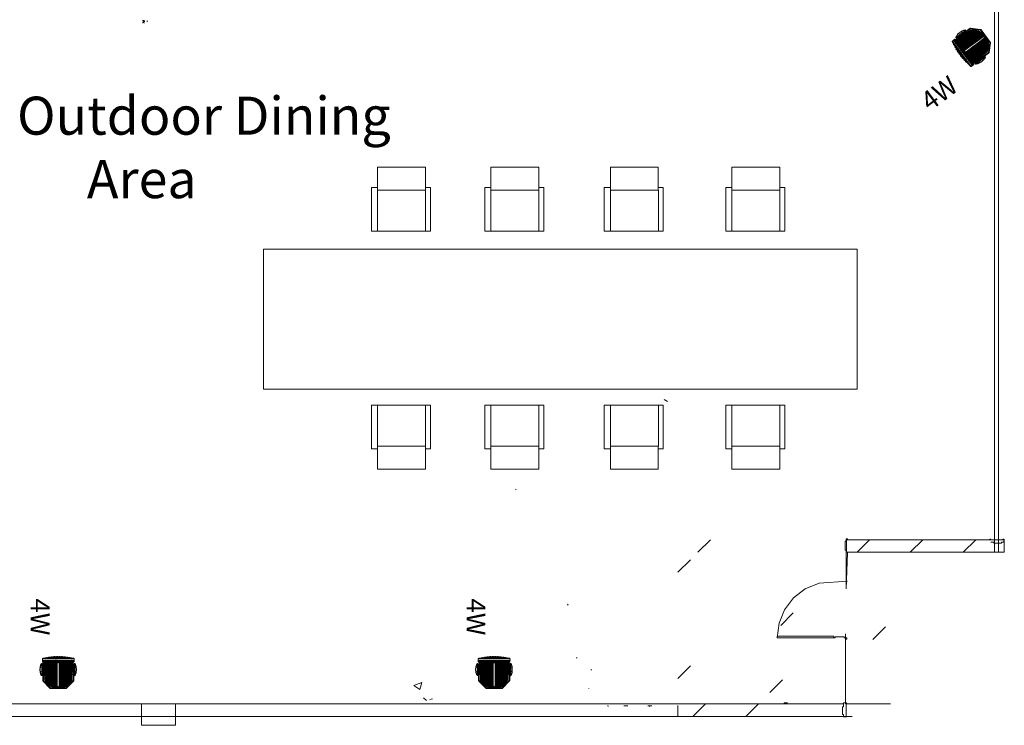
# Model space of a CAD drawing. Units: inches. Extents: x -29817 to -20880, y 1296 to 4371.
# Drawn here: x -27004 to -26353, y 2162 to 2629 of the extents above; entities that cross this region are included whole.
import ezdxf
from ezdxf.enums import TextEntityAlignment as Align

# ---------------------------------------------------------------- set-up
doc = ezdxf.new("R2010")
doc.units = ezdxf.units.IN
doc.header["$MEASUREMENT"] = 0
for name, color, linetype in [('A2T', 1, 'Continuous'), ('BASE', 252, 'Continuous'), ('KEY-TXT', 7, 'Continuous')]:
    doc.layers.add(name, color=color, linetype=linetype)
doc.styles.add('ARIAL', font='arial.ttf', dxfattribs={"height": 12})
doc.styles.add('PDF Arial', font='arial.ttf')

# ---------------------------------------------------------------- blocks, each defined once
blk = doc.blocks.new('BOGEN A2T PROFILE')
at = {"layer": 'A2T'}
h = blk.add_hatch(dxfattribs=at)
h.set_pattern_fill('ANSI31', color=256, scale=2.621688)
h.set_pattern_definition([(45, (-8.08594, -0.16307), (-0.2317267, 0.2317267), [])])
edge = h.paths.add_edge_path()
edge.add_arc((2.89, 12.11), 10.19, 118.91322, 163.28148)
edge.add_arc((-6.58, 14.95), 0.311, 163.08101, 179.99236)
edge.add_line((-6.89, 14.95), (-6.89, 12.72))
edge.add_line((-6.89, 12.72), (9.23, 12.72))
edge.add_arc((9.23, 12.11), 0.608, -90.00535, 89.9974, ccw=False)
edge.add_line((9.23, 11.5), (-6.89, 11.5))
edge.add_line((-6.89, 11.5), (-6.89, 9.26))
edge.add_arc((-6.57, 9.26), 0.313, 180.03455, 196.85566)
edge.add_arc((2.89, 12.11), 10.19, 196.71985, 241.08545)
edge.add_arc((-1.89, 3.46), 0.314, 241.09006, 268.06048)
edge.add_line((-1.9, 3.14), (7.86, 2.81))
edge.add_arc((7.86, 0.02), 2.79, 38.78244, 90.00401, ccw=False)
edge.add_arc((10.28, 1.97), 0.316, 218.83883, 267.99246)
edge.add_line((10.27, 1.65), (11.28, 1.62))
edge.add_line((11.28, 1.62), (11.28, 22.59))
edge.add_line((11.28, 22.59), (10.27, 22.56))
edge.add_arc((10.28, 22.24), 0.315, 91.92223, 141.09197)
edge.add_arc((7.85, 24.19), 2.79, 270.00755, 321.22736, ccw=False)
edge.add_line((7.86, 21.4), (-1.9, 21.07))
edge.add_arc((-1.89, 20.75), 0.314, 92.01903, 118.97952)
edge.add_arc((-1.89, 20.75), 0.315, 91.99839, 118.95888, ccw=False)
at = {"layer": 'A2T', "lineweight": 18}
blk.add_line((1.88, 22.58), (6.07, 22.58), dxfattribs=at)
for points in [[(8.72, 22.38), (-2.17, 22.38, 0.198795), (-2.76, 22.14), (-7.25, 17.65, 0.199097), (-7.49, 17.06), (-7.49, 7.15, 0.199065), (-7.25, 6.56), (-2.76, 2.08, 0.199009), (-2.17, 1.83), (8.72, 1.83)], [(4.99, 2.25), (-2.17, 2.25, -0.199331), (-2.47, 2.37), (-6.95, 6.86, -0.198977), (-7.07, 7.15), (-7.07, 17.06, -0.19904), (-6.95, 17.36), (-2.47, 21.84, -0.199331), (-2.17, 21.96), (4.99, 21.96)], [(-2.04, 21.03, 0.196048), (-6.87, 15.04, 0.073924), (-6.89, 14.95), (-6.89, 12.72), (9.23, 12.72, -1.000024), (9.23, 11.5), (-6.89, 11.5), (-6.89, 9.26, 0.073528), (-6.87, 9.17, 0.196036), (-2.04, 3.18, 0.118227), (-1.9, 3.14), (7.86, 2.81, -0.227293), (10.03, 1.77, 0.217823), (10.27, 1.65), (11.28, 1.62), (11.28, 22.59)], [(11.28, 22.59), (10.27, 22.56, 0.217897), (10.03, 22.44, -0.227285), (7.86, 21.4), (-1.9, 21.07, 0.118183), (-2.04, 21.03, -0.118183), (-1.9, 21.07)], [(1.88, 22.58), (1.7, 22.58), (1.71, 23.03), (1.05, 23.03, -0.009698), (1.05, 23.06), (1.05, 23.06, -0.025868), (1.06, 23.08, -0.002195), (1.06, 23.09)], [(1.71, 23.03), (1.71, 23.05, -0.008746), (1.71, 23.06)], [(1.75, 23.17, 0.018384), (1.75, 23.16, 0.026781), (1.73, 23.14, 0.01312), (1.73, 23.12, 0.012726), (1.72, 23.11)], [(1.78, 23.2, 0.025322), (1.77, 23.19, 0.024977), (1.76, 23.18)], [(1.87, 23.26, 0.025748), (1.86, 23.26, 0.028472), (1.85, 23.25, 0.004781), (1.84, 23.25)], [(1.91, 23.12, 0.015253), (1.9, 23.11, 0.014148), (1.9, 23.07, 0.007046), (1.9, 23.03)], [(3.62, 23.03), (3.62, 23.05, -0.009311), (3.62, 23.06)], [(3.71, 23.23, 0.013627), (3.7, 23.23, 0.017862), (3.69, 23.22)], [(3.82, 23.26, 0.012708), (3.8, 23.26, 0.011707), (3.79, 23.26, 0.011237), (3.78, 23.26, 0.011383), (3.77, 23.26, 0.011029), (3.75, 23.25, 0.02326), (3.74, 23.25)], [(3.91, 23.18, 0.028341), (3.91, 23.19, 0.017375), (3.91, 23.2, 0.036954), (3.9, 23.21, 0.026943), (3.9, 23.22, 0.033001), (3.89, 23.23)], [(3.92, 23.14, 0.010431), (3.92, 23.15, 0.020793), (3.92, 23.17)], [(3.92, 23.03, 0.003393), (3.92, 23.07, 0.007812), (3.92, 23.09, 0.011361), (3.92, 23.1, 0.007972), (3.92, 23.12)], [(6.34, 23.11, -0.017976), (6.35, 23.1, -0.031033), (6.35, 23.07, -0.015403), (6.35, 23.03), (6.35, 22.58), (6.07, 22.58), (6.05, 23.03), (6.05, 23.05, -0.007726), (6.05, 23.07)], [(6.21, 23.25, 0.011095), (6.2, 23.26, 0.012982), (6.19, 23.26)], [(6.32, 23.18, 0.006177), (6.31, 23.19, 0.009457), (6.3, 23.2, 0.007877), (6.3, 23.21, -0.008521), (6.29, 23.22, 0.001848), (6.28, 23.22)], [(8.05, 23.25, 0.117868), (8.05, 23.23, 0.01812), (8.05, 23.21, 0.002283), (8.05, 23.2)], [(8.26, 23.03), (8.27, 22.58), (8.1, 22.58), (8.08, 23.03), (8.08, 23.05, 0.007839), (8.07, 23.07, -0.000982), (8.07, 23.08, -0.001289), (8.07, 23.1, 0.01626), (8.07, 23.12, 0.007715), (8.06, 23.13, -0.010037), (8.06, 23.15, 0.002387), (8.06, 23.16, 0.01411), (8.06, 23.17), (8.05, 23.18, 0.002336), (8.05, 23.19)], [(8.11, 23.25, 0.014557), (8.1, 23.26, 0.015826), (8.09, 23.26)], [(8.22, 23.17, 0.012091), (8.22, 23.18, 0.0153), (8.21, 23.19, -0.008431), (8.2, 23.2)], [(8.92, 23.06, -0.011073), (8.92, 23.04), (8.92, 23.03), (8.26, 23.03, 0.015461), (8.26, 23.07, 0.04166), (8.25, 23.1, 0.018041), (8.25, 23.11)], [(8.9, 23.14, -0.004847), (8.9, 23.13), (8.9, 23.12)], [(8.91, 23.09, 0.015053), (8.91, 23.1, 0.015688), (8.91, 23.12)], [(8.92, 23.07, -0.011366), (8.92, 23.05), (8.92, 23.05)], [(12.2, 1.65), (11.28, 1.62), (11.28, 22.59), (12.2, 22.56), (12.2, 1.65, 0.334962), (12.4, 1.81), (12.4, 22.4), (12.39, 22.42, 0.042725), (12.38, 22.44)], [(12.37, 22.46, 0.017914), (12.36, 22.48, 0.039812), (12.34, 22.5, 0.036775), (12.32, 22.52, 0.019932), (12.31, 22.53, 0.02568), (12.29, 22.54, 0.05991), (12.25, 22.55, 0.027883), (12.2, 22.56)], [(12.4, 1.81, 0.001426), (12.47, 2.13), (12.47, 22.08)], [(12.47, 2.32, 0.185176), (12.56, 2.44), (12.56, 21.77, -0.012342), (12.98, 19.75), (12.77, 19.75)], [(12.77, 19.38, -0.088177), (12.92, 19.56), (12.76, 19.56)], [(12.92, 19.56), (12.93, 19.57, 0.023714), (12.94, 19.58, 0.02802), (12.95, 19.6)], [(12.96, 19.61, 0.020988), (12.97, 19.63, 0.023017), (12.98, 19.65)], [(12.98, 19.66, 0.016781), (12.99, 19.68, 0.030192), (12.99, 19.7, 0.013142), (12.99, 19.72, 0.023386), (12.98, 19.75)], [(13.45, 16.57, -0.001129), (13.48, 16.3), (12.87, 16.3)], [(12.96, 16.62, 0.016182), (12.96, 16.61, 0.022476), (12.97, 16.6)], [(13, 16.58, 0.0533), (13.01, 16.57), (13.45, 16.57), (13.45, 16.59, 0.010198), (13.44, 16.61)], [(13.26, 17.92, 0.011758), (13.26, 17.94, 0.017198), (13.27, 17.96, 0.039669), (13.27, 17.99, 0.007647), (13.27, 18.01, 0.01434), (13.27, 18.03)], [(13.39, 16.7, 0.048387), (13.36, 16.72, 0.023441), (13.33, 16.74)], [(13.44, 16.16, 0.035224), (13.45, 16.18, 0.02608), (13.46, 16.19, 0.011891), (13.47, 16.21, 0.015883), (13.47, 16.23, 0.048116), (13.48, 16.26, 0.020017), (13.48, 16.3)], [(13.57, 14.92, 0.011218), (13.56, 14.94, -0.004874), (13.56, 14.95, 0.025853), (13.54, 14.97, 0.048367), (13.52, 14.99, 0.025676), (13.49, 15.01)], [(13.6, 14.84, -0.001646), (13.62, 14.57), (13.61, 14.57, -0.026118), (13.61, 14.53, -0.043863), (13.61, 14.5, -0.031961), (13.6, 14.48, -0.02027), (13.59, 14.46, -0.018528), (13.59, 14.45)], [(12.82, 8.8, 0.00032), (12.81, 8.75, 0.005674), (12.81, 8.7, 0.005914), (12.8, 8.65, 0.005879), (12.8, 8.59, 0.005886), (12.8, 8.54, 0.002731), (12.79, 8.49, 0.005875), (12.79, 8.44, 0.002998), (12.79, 8.39, 0.006147), (12.79, 8.34)], [(12.8, 10.07, -0.010119), (12.8, 10.1, -0.00015), (12.8, 10.13, 0.000073), (12.8, 10.17, 0.000069), (12.8, 10.2)], [(1.71, 1.19), (1.71, 1.17, 0.008746), (1.71, 1.15)], [(1.72, 1.13, 0.018259), (1.72, 1.12, 0.002662), (1.72, 1.1, 0.015874), (1.73, 1.09, 0.009333), (1.73, 1.08)], [(1.74, 1.06, 0.00925), (1.75, 1.05, 0.024524), (1.75, 1.04)], [(1.76, 1.03, 0.031959), (1.77, 1.02, 0.025322), (1.78, 1.01)], [(1.9, 1.19, 0.007046), (1.9, 1.14, 0.014148), (1.9, 1.11, 0.015253), (1.91, 1.09)], [(3.62, 1.19), (3.62, 1.17, 0.008793), (3.62, 1.15)], [(3.63, 1.09, -0.007167), (3.64, 1.08, 0.013918), (3.64, 1.06, 0.020577), (3.65, 1.05)], [(3.67, 1.01, 0.008712), (3.68, 1, 0.009333), (3.69, 0.99)], [(3.77, 0.96, 0.011383), (3.78, 0.96, 0.011237), (3.79, 0.96, 0.011707), (3.8, 0.95)], [(3.89, 0.99, 0.033001), (3.9, 1, 0.026943), (3.9, 1.01)], [(3.92, 1.09, 0.007726), (3.92, 1.11, 0.011361), (3.92, 1.12, 0.007811), (3.92, 1.14, 0.003331), (3.92, 1.19)], [(3.92, 1.05, 0.020513), (3.92, 1.06, 0.01197), (3.92, 1.08)], [(6.07, 1.63), (6.05, 1.19), (6.05, 1.17, 0.007891), (6.05, 1.15)], [(6.08, 0.99, 0.009918), (6.08, 0.99, 0.043396), (6.09, 0.98, 0.04106), (6.1, 0.97)], [(6.11, 0.97, 0.032547), (6.12, 0.96, 0.026156), (6.13, 0.96)], [(6.17, 0.95, 0.011673), (6.19, 0.96, 0.012982), (6.2, 0.96)], [(6.3, 1.01, 0.007877), (6.3, 1.02, 0.016502), (6.31, 1.03)], [(6.34, 1.1, 0.019391), (6.35, 1.12, 0.031033), (6.35, 1.15, 0.015403), (6.35, 1.19)], [(8.06, 1.05, -0.01411), (8.06, 1.04), (8.05, 1.03)], [(8.07, 1.1, -0.011144), (8.06, 1.08, 0.010037), (8.06, 1.07)], [(8.1, 1.63), (8.08, 1.19), (8.08, 1.17, -0.007839), (8.07, 1.15)], [(8.09, 0.96, 0.015826), (8.1, 0.96, 0.014557), (8.11, 0.96)], [(8.2, 1.02, -0.001157), (8.21, 1.03, 0.0153), (8.22, 1.04, 0.006187), (8.22, 1.05)], [(8.25, 1.12, 0.04166), (8.26, 1.15, 0.015461), (8.26, 1.19)], [(12.56, 2.44, 0.012327), (12.98, 4.46), (12.99, 4.48)], [(12.76, 4.66), (12.92, 4.66, -0.025966), (12.94, 4.63, -0.050837), (12.96, 4.6, -0.016356), (12.97, 4.58, -0.008479), (12.98, 4.57, -0.026462), (12.98, 4.55, -0.024524), (12.99, 4.53, -0.017078), (12.99, 4.51, -0.010409), (12.99, 4.5)]]:
    blk.add_lwpolyline(points, format="xyb", dxfattribs=at)
for points in [[(1.7, 22.58), (1.04, 22.58), (1.05, 23.03), (1.05, 23.03)], [(1.24, 22.58), (1.25, 22.38)], [(1.84, 21.19), (1.84, 21.87), (8.13, 21.87)], [(3.63, 22.58), (3.62, 23.03), (1.9, 23.03), (1.88, 22.58)], [(1.92, 23.17), (1.91, 23.15), (1.91, 23.14)], [(6.05, 23.03), (3.92, 23.03), (3.91, 22.58)], [(8.08, 23.03), (6.35, 23.03)], [(8.1, 22.58), (6.35, 22.58)], [(8.13, 21.41), (8.13, 21.87)], [(8.94, 22.58), (8.27, 22.58)], [(8.72, 22.38), (8.73, 22.58)], [(8.91, 23.08), (8.92, 23.08)], [(8.94, 22.58), (8.92, 23.03)], [(13.27, 18.03), (12.82, 18.03)], [(13.6, 14.57), (12.9, 14.57)], [(12.94, 18.47), (13.1, 18.47)], [(12.99, 14.84), (13.6, 14.84), (13.6, 14.86)], [(13.02, 18.31), (13.23, 18.31)], [(13.39, 16.11), (13.41, 16.12)], [(12.81, 8.11), (13.39, 8.11)], [(12.87, 7.92), (13.48, 7.92)], [(13.49, 9.2), (12.9, 9.2)], [(12.92, 7.47), (13.33, 7.47)], [(13.67, 11.11), (13.43, 11.11), (13.4, 11.11), (13.09, 11.11), (12.96, 11.11)], [(12.99, 9.38), (13.6, 9.38)], [(13.45, 7.64), (13.01, 7.64)], [(1.7, 1.63), (1.71, 1.19), (1.05, 1.19), (1.04, 1.63), (8.94, 1.63)], [(1.24, 1.63), (1.25, 1.83)], [(8.13, 2.8), (8.13, 2.34), (1.84, 2.34), (1.84, 3.02)], [(3.63, 1.63), (3.62, 1.19), (1.9, 1.19), (1.88, 1.63)], [(1.92, 1.05), (1.91, 1.06), (1.91, 1.08)], [(6.05, 1.19), (3.92, 1.19), (3.91, 1.63)], [(8.08, 1.19), (6.35, 1.19), (6.35, 1.63)], [(8.27, 1.63), (8.26, 1.19), (8.92, 1.19), (8.94, 1.63)], [(8.72, 1.83), (8.73, 1.63)], [(12.77, 4.46), (12.98, 4.46)], [(12.78, 6.38), (13.19, 6.38)], [(12.83, 6.19), (13.27, 6.19)], [(12.94, 5.75), (13.1, 5.75)], [(13.23, 5.91), (13.02, 5.91)]]:
    blk.add_lwpolyline(points, dxfattribs=at)
at = {"layer": 'A2T'}
for points in [[(1.05, 23.03, -0.283849), (1.23, 23.3, -0.215675), (8.74, 23.3, -0.283034), (8.92, 23.03, -1.030855)], [(12.76, 19.74, 0.079043), (12.98, 18.35, 0.646427)], [(12.78, 17.94, -0.206182), (12.82, 18.03, -49.351976)], [(12.78, 17.94, 0.087583), (12.93, 16.68, -0.084636)], [(12.81, 16.2, 0.094487), (12.91, 14.96, -26.62705)], [(12.83, 14.45, 0.083124), (12.85, 13.37, 0.095384), (12.93, 13.12, 0.144007)], [(12.81, 16.2, -0.073668), (12.84, 16.27, -0.202072), (12.87, 16.3, -0.155902)], [(12.83, 14.45, -0.10346), (12.87, 14.55, -0.197057), (12.9, 14.57, -0.474722)], [(12.91, 18.59, 0.08917), (13.1, 18.47, -0.261648), (13.23, 18.31), (13.27, 18.03, -0.261088), (13.19, 17.83, 0.554604), (13.33, 16.74, -0.262126), (13.45, 16.57), (13.48, 16.3, -0.258488), (13.39, 16.11, 0.553267), (13.49, 15.01, -0.260861), (13.6, 14.84), (13.62, 14.57, -0.259942), (13.52, 14.38, 0.518192), (13.51, 13.32, -0.079908), (13.64, 13.22, -0.120721), (13.67, 13.12), (13.68, 12.84, -0.215403), (13.61, 12.68, 0.133878)], [(12.91, 14.96, 0.171529), (12.99, 14.84, -2.931824)], [(12.98, 18.35, 0.227409), (13.02, 18.31, -0.622631)], [(12.78, 6.28, -0.087583), (12.93, 7.54, 0.084636)], [(12.84, 12.65, 0.078063), (12.83, 11.62, 0.077426), (12.88, 11.42, 0.247593), (12.93, 11.37, 0.137038)], [(12.81, 8.01, -0.094487), (12.91, 9.25, 26.62705)], [(12.83, 9.76, -0.083124), (12.85, 10.84, -0.095384), (12.93, 11.09, -0.144007)], [(12.81, 8.01, 0.073668), (12.84, 7.94, 0.211019), (12.87, 7.92, 0.155902)], [(12.84, 12.65, -0.08353), (12.89, 12.81, -0.224936), (12.93, 12.84, -0.094833)], [(13.61, 12.67, 0.568238), (13.58, 11.55, -0.233464), (13.67, 11.39), (13.67, 11.1, -0.22802), (13.58, 10.94, 0.520104), (13.45, 9.88, -0.073621), (13.58, 9.76, -0.122687), (13.61, 9.66), (13.59, 9.37, -0.262756), (13.48, 9.2, 0.553406), (13.39, 8.1, -0.265638), (13.47, 7.91), (13.44, 7.64, -0.262143), (13.32, 7.47, 0.554395), (13.18, 6.37, -0.270878), (13.26, 6.18), (13.22, 5.9, -0.264816), (13.09, 5.74, 0.08555), (12.91, 5.63, 2.699548)], [(12.91, 9.25, -0.171529), (12.99, 9.38, 2.931824)], [(12.93, 11.09, -0.199922), (12.96, 11.11, -0.067221)], [(12.93, 7.54, -0.16879), (13.01, 7.64, 5.054052)], [(1.05, 1.19, 0.283849), (1.23, 0.91, 0.215675), (8.74, 0.91, 0.283034), (8.92, 1.19, 1.030855)], [(12.75, 4.55, -0.069181), (12.98, 5.86, -0.646427)], [(12.75, 4.55, 0.037656), (12.76, 4.49, 0.111159), (12.77, 4.46, 0.007613)], [(12.78, 6.28, 0.239313), (12.83, 6.19, 49.351976)], [(12.98, 5.86, -0.195343), (13.02, 5.91, -0.266304)]]:
    blk.add_lwpolyline(points, format="xyb", dxfattribs=at)
at = {"layer": 'A2T', "lineweight": 18}
for points in [[(8.66, 22.38), (4.99, 22.38), (4.99, 21.96), (8.66, 21.96)], [(4.99, 1.83), (8.66, 1.83), (8.66, 2.25), (4.99, 2.25)]]:
    blk.add_lwpolyline(points, close=True, dxfattribs=at)
blk.add_lwpolyline([(8.89, 23.15), (8.89, 23.15, -0.006047)], format="xyb", close=True, dxfattribs=at)
for centre, radius, start, end in [((1.93, 23.04), 0.217, 164.91332, 169.09745), ((1.96, 23.01), 0.264, 122.45048, 124.92966), ((1.89, 23.23), 0.0356, 5.43377, 15.80554), ((1.9, 23.23), 0.0259, 11.36704, 24.27074), ((1.76, 23.23), 0.165, 349.0191, 352.4357), ((4.01, 23.04), 0.388, 169.05398, 171.2789), ((3.96, 23.02), 0.343, 157.81069, 160.11429), ((4.19, 22.89), 0.612, 152.0454, 153.25485), ((3.92, 22.98), 0.337, 135.36566, 137.3622), ((3.79, 22.98), 0.28, 79.02647, 81.40871), ((3.82, 23.15), 0.103, 60.04875, 65.85006), ((8.3, 22.85), 2.26, 172.18007, 172.51862), ((6.24, 23.12), 0.189, 151.41366, 154.44218), ((6.26, 23.07), 0.238, 139.82803, 142.10094), ((6.12, 23.21), 0.036, 119.79967, 134.89903), ((6.18, 23.06), 0.201, 106.91835, 109.95154), ((6.18, 23), 0.262, 93.45949, 96.06779), ((8.08, 23.23), 0.0323, 125.75172, 134.97735), ((8.07, 23.24), 0.0233, 100.70785, 126.97947), ((8.02, 23.01), 0.261, 59.10283, 61.64967), ((7.98, 22.97), 0.315, 50.53182, 52.73321), ((8.12, 23.08), 0.128, 20.16404, 26.64534), ((8.82, 23.05), 0.0946, 9.64473, 11.59458), ((8.82, 23.05), 0.0946, 9.64473, 11.59458), ((12.27, 22.04), 0.21, 13.35585, 52.78714), ((12.35, 21.73), 0.21, 13.35585, 55.31975), ((12.79, 19.73), 0.0292, 151.41858, 163.62255), ((12.59, 16.53), 0.375, 19.88539, 22.47731), ((13.02, 16.62), 0.0545, 221.62825, 230.31379), ((13.11, 17.96), 0.147, 322.38469, 329.55106), ((13.3, 16.59), 0.136, 28.53246, 36.01883), ((13.28, 16.27), 0.192, 315.90153, 321.25114), ((13.24, 16.55), 0.214, 20.51344, 25.39474), ((13.35, 14.81), 0.251, 18.91665, 23.06906), ((-6.89, 12.11), 0.608, 269.99465, 89.9974), ((1.96, 1.2), 0.264, 235.07034, 237.54952), ((1.88, 1.02), 0.0593, 252.37869, 261.8065), ((1.76, 0.98), 0.165, 7.5643, 10.9809), ((1.89, 0.98), 0.0326, 343.70832, 355.05237), ((1.9, 0.98), 0.0259, 335.72926, 348.63296), ((3.95, 1.17), 0.33, 188.52821, 191.13891), ((3.74, 1.09), 0.0961, 207.69677, 215.16236), ((3.81, 1.08), 0.127, 273.01589, 278.40529), ((3.82, 1.05), 0.0944, 282.15946, 288.88877), ((3.83, 1.04), 0.0777, 300.89732, 308.35099), ((3.8, 1.06), 0.115, 342.14145, 347.86839), ((6.28, 1.09), 0.226, 188.47833, 191.64305), ((6.24, 1.09), 0.193, 201.09428, 204.14545), ((6.18, 1.22), 0.262, 263.93221, 266.54051), ((6.53, 0.7), 0.385, 128.78679, 130.58412), ((8.16, 0.99), 0.112, 172.3516, 176.504), ((8.08, 0.99), 0.0364, 180.03182, 190.35703), ((8.07, 0.97), 0.0158, 206.26508, 224.81028), ((8.09, 0.99), 0.0401, 198.94306, 206.92114), ((8.07, 0.98), 0.0222, 221.13419, 234.89139), ((8.08, 0.99), 0.0338, 248.04695, 258.55456), ((8.08, 1.03), 0.0729, 259.11934, 264.62046), ((8.06, 1.13), 0.176, 303.03106, 306.95298), ((8.1, 1.1), 0.128, 309.63873, 315.27166), ((8.12, 1.13), 0.128, 333.35466, 339.83596), ((13.34, 5.14), 0.648, 207.83714, 228.66921)]:
    blk.add_arc(centre, radius, start, end, dxfattribs=at)
for points in [[(1.72, 23.08), (1.71, 23.07), (1.71, 23.07), (1.71, 23.06)], [(1.72, 23.11), (1.72, 23.1), (1.72, 23.1), (1.72, 23.09)], [(1.76, 23.18), (1.76, 23.18), (1.76, 23.18), (1.75, 23.17)], [(1.79, 23.21), (1.78, 23.21), (1.78, 23.21), (1.78, 23.2)], [(1.8, 23.22), (1.79, 23.22), (1.79, 23.21), (1.79, 23.21)], [(1.81, 23.23), (1.8, 23.22), (1.8, 23.22), (1.8, 23.22)], [(1.83, 23.24), (1.82, 23.24), (1.82, 23.24), (1.82, 23.23)], [(1.84, 23.24), (1.83, 23.24), (1.83, 23.24), (1.83, 23.24)], [(1.84, 23.25), (1.84, 23.25), (1.84, 23.25), (1.84, 23.24)], [(1.88, 23.26), (1.88, 23.26), (1.88, 23.26), (1.87, 23.26)], [(1.89, 23.26), (1.89, 23.26), (1.89, 23.26), (1.88, 23.26)], [(1.9, 23.26), (1.9, 23.26), (1.89, 23.26), (1.89, 23.26)], [(1.89, 23.26), (1.89, 23.26), (1.89, 23.26), (1.89, 23.26)], [(1.91, 23.26), (1.91, 23.26), (1.91, 23.26), (1.9, 23.26)], [(1.9, 23.26), (1.9, 23.26), (1.9, 23.26), (1.9, 23.26)], [(1.92, 23.25), (1.91, 23.25), (1.91, 23.25), (1.91, 23.26)], [(1.91, 23.12), (1.91, 23.13), (1.91, 23.13), (1.91, 23.14)], [(1.92, 23.24), (1.92, 23.25), (1.92, 23.25), (1.92, 23.25)], [(1.92, 23.25), (1.92, 23.25), (1.92, 23.25), (1.92, 23.25)], [(1.92, 23.22), (1.92, 23.22), (1.93, 23.22), (1.93, 23.23)], [(1.93, 23.23), (1.93, 23.23), (1.93, 23.23), (1.92, 23.23)], [(1.92, 23.21), (1.92, 23.21), (1.92, 23.21), (1.92, 23.22)], [(1.92, 23.19), (1.92, 23.19), (1.92, 23.2), (1.92, 23.2)], [(1.92, 23.18), (1.92, 23.18), (1.92, 23.18), (1.92, 23.19)], [(1.92, 23.17), (1.92, 23.17), (1.92, 23.17), (1.92, 23.18)], [(1.93, 23.23), (1.93, 23.23), (1.93, 23.23), (1.93, 23.23)], [(3.63, 23.09), (3.62, 23.09), (3.62, 23.08), (3.62, 23.08)], [(3.62, 23.08), (3.62, 23.07), (3.62, 23.07), (3.62, 23.06)], [(3.64, 23.14), (3.63, 23.13), (3.63, 23.13), (3.63, 23.12)], [(3.63, 23.12), (3.63, 23.12), (3.63, 23.11), (3.63, 23.11)], [(3.65, 23.16), (3.64, 23.16), (3.64, 23.15), (3.64, 23.15)], [(3.66, 23.18), (3.66, 23.18), (3.65, 23.18), (3.65, 23.17)], [(3.67, 23.2), (3.67, 23.2), (3.67, 23.2), (3.66, 23.19)], [(3.66, 23.19), (3.66, 23.19), (3.66, 23.19), (3.66, 23.18)], [(3.69, 23.22), (3.69, 23.22), (3.68, 23.22), (3.68, 23.21)], [(3.72, 23.24), (3.71, 23.24), (3.71, 23.24), (3.71, 23.23)], [(3.73, 23.24), (3.73, 23.24), (3.72, 23.24), (3.72, 23.24)], [(3.74, 23.25), (3.74, 23.25), (3.73, 23.25), (3.73, 23.24)], [(3.8, 23.26), (3.8, 23.26), (3.8, 23.26), (3.8, 23.26)], [(3.83, 23.26), (3.82, 23.26), (3.82, 23.26), (3.82, 23.26)], [(3.85, 23.25), (3.85, 23.25), (3.84, 23.26), (3.84, 23.26)], [(3.86, 23.25), (3.86, 23.25), (3.85, 23.25), (3.85, 23.25)], [(3.88, 23.24), (3.88, 23.24), (3.87, 23.24), (3.87, 23.24)], [(3.89, 23.23), (3.88, 23.23), (3.88, 23.24), (3.88, 23.24)], [(3.89, 23.23), (3.89, 23.23), (3.89, 23.23), (3.89, 23.23)], [(3.92, 23.17), (3.92, 23.17), (3.91, 23.17), (3.91, 23.18)], [(3.92, 23.12), (3.92, 23.13), (3.92, 23.13), (3.92, 23.14)], [(6.05, 23.15), (6.05, 23.14), (6.05, 23.14), (6.05, 23.13)], [(6.05, 23.13), (6.05, 23.13), (6.05, 23.12), (6.05, 23.12)], [(6.05, 23.12), (6.05, 23.11), (6.05, 23.11), (6.05, 23.1)], [(6.05, 23.1), (6.05, 23.1), (6.05, 23.09), (6.05, 23.08)], [(6.05, 23.08), (6.05, 23.08), (6.05, 23.07), (6.05, 23.07)], [(6.07, 23.2), (6.07, 23.2), (6.06, 23.2), (6.06, 23.19)], [(6.06, 23.19), (6.06, 23.19), (6.06, 23.19), (6.06, 23.18)], [(6.06, 23.18), (6.06, 23.18), (6.06, 23.18), (6.06, 23.17)], [(6.06, 23.17), (6.06, 23.17), (6.06, 23.16), (6.06, 23.16)], [(6.08, 23.22), (6.08, 23.22), (6.07, 23.22), (6.07, 23.21)], [(6.09, 23.23), (6.09, 23.23), (6.09, 23.23), (6.08, 23.23)], [(6.11, 23.25), (6.1, 23.24), (6.1, 23.24), (6.1, 23.24)], [(6.12, 23.25), (6.11, 23.25), (6.11, 23.25), (6.11, 23.25)], [(6.14, 23.26), (6.13, 23.26), (6.13, 23.25), (6.13, 23.25)], [(6.15, 23.26), (6.14, 23.26), (6.14, 23.26), (6.14, 23.26)], [(6.17, 23.26), (6.17, 23.26), (6.16, 23.26), (6.16, 23.26)], [(6.19, 23.26), (6.18, 23.26), (6.18, 23.26), (6.17, 23.26)], [(6.17, 23.26), (6.17, 23.26), (6.17, 23.26), (6.17, 23.26)], [(6.22, 23.25), (6.22, 23.25), (6.22, 23.25), (6.21, 23.25)], [(6.24, 23.25), (6.23, 23.25), (6.23, 23.25), (6.22, 23.25)], [(6.25, 23.24), (6.24, 23.24), (6.24, 23.24), (6.24, 23.25)], [(6.26, 23.24), (6.25, 23.24), (6.25, 23.24), (6.25, 23.24)], [(6.27, 23.23), (6.27, 23.23), (6.26, 23.23), (6.26, 23.24)], [(6.28, 23.22), (6.28, 23.23), (6.27, 23.23), (6.27, 23.23)], [(6.33, 23.16), (6.32, 23.17), (6.32, 23.17), (6.32, 23.18)], [(6.33, 23.15), (6.33, 23.16), (6.33, 23.16), (6.33, 23.16)], [(6.34, 23.14), (6.33, 23.14), (6.33, 23.15), (6.33, 23.15)], [(6.34, 23.13), (6.34, 23.13), (6.34, 23.13), (6.34, 23.14)], [(6.34, 23.11), (6.34, 23.12), (6.34, 23.12), (6.34, 23.13)], [(8.05, 23.25), (8.05, 23.25), (8.05, 23.25), (8.05, 23.25)], [(8.05, 23.24), (8.05, 23.24), (8.05, 23.24), (8.05, 23.24)], [(8.05, 23.23), (8.05, 23.23), (8.05, 23.23), (8.05, 23.23)], [(8.05, 23.23), (8.05, 23.22), (8.05, 23.22), (8.05, 23.22)], [(8.05, 23.2), (8.05, 23.2), (8.05, 23.2), (8.05, 23.19)], [(8.08, 23.26), (8.07, 23.26), (8.07, 23.26), (8.07, 23.26)], [(8.09, 23.26), (8.09, 23.26), (8.09, 23.26), (8.08, 23.26)], [(8.08, 23.26), (8.08, 23.26), (8.08, 23.26), (8.08, 23.26)], [(8.08, 23.26), (8.08, 23.26), (8.08, 23.26), (8.08, 23.26)], [(8.12, 23.25), (8.12, 23.25), (8.11, 23.25), (8.11, 23.25)], [(8.13, 23.25), (8.13, 23.25), (8.12, 23.25), (8.12, 23.25)], [(8.14, 23.24), (8.14, 23.24), (8.13, 23.25), (8.13, 23.25)], [(8.16, 23.23), (8.16, 23.23), (8.15, 23.24), (8.15, 23.24)], [(8.17, 23.22), (8.17, 23.23), (8.16, 23.23), (8.16, 23.23)], [(8.19, 23.21), (8.19, 23.21), (8.18, 23.21), (8.18, 23.22)], [(8.2, 23.2), (8.2, 23.2), (8.19, 23.2), (8.19, 23.21)], [(8.23, 23.15), (8.23, 23.16), (8.23, 23.16), (8.22, 23.17)], [(8.24, 23.14), (8.23, 23.14), (8.23, 23.15), (8.23, 23.15)], [(8.25, 23.11), (8.25, 23.12), (8.24, 23.12), (8.24, 23.13)], [(8.88, 23.18), (8.88, 23.18), (8.88, 23.18), (8.87, 23.18)], [(8.88, 23.18), (8.88, 23.18), (8.88, 23.18), (8.88, 23.18)], [(8.88, 23.18), (8.88, 23.18), (8.88, 23.18), (8.88, 23.18)], [(8.88, 23.18), (8.88, 23.18), (8.88, 23.18), (8.88, 23.18)], [(8.88, 23.18), (8.88, 23.18), (8.88, 23.18), (8.88, 23.18)], [(8.88, 23.17), (8.88, 23.17), (8.88, 23.17), (8.88, 23.18)], [(8.89, 23.16), (8.89, 23.16), (8.89, 23.16), (8.88, 23.17)], [(8.89, 23.14), (8.89, 23.15), (8.89, 23.15), (8.89, 23.15)], [(8.89, 23.15), (8.89, 23.15), (8.89, 23.15), (8.89, 23.15)], [(8.89, 23.15), (8.89, 23.15), (8.89, 23.15), (8.89, 23.15)], [(8.9, 23.14), (8.9, 23.14), (8.89, 23.14), (8.89, 23.15)], [(8.9, 23.14), (8.9, 23.14), (8.9, 23.14), (8.89, 23.14)], [(8.9, 23.13), (8.9, 23.13), (8.9, 23.13), (8.9, 23.14)], [(8.9, 23.14), (8.9, 23.14), (8.9, 23.14), (8.9, 23.14)], [(8.9, 23.14), (8.9, 23.14), (8.9, 23.14), (8.9, 23.14)], [(8.9, 23.13), (8.9, 23.13), (8.9, 23.13), (8.9, 23.13)], [(8.9, 23.13), (8.9, 23.13), (8.9, 23.13), (8.9, 23.13)], [(8.91, 23.12), (8.9, 23.12), (8.9, 23.12), (8.9, 23.13)], [(8.91, 23.12), (8.9, 23.12), (8.9, 23.12), (8.9, 23.12)], [(8.9, 23.12), (8.9, 23.12), (8.9, 23.12), (8.9, 23.12)], [(8.91, 23.11), (8.91, 23.11), (8.91, 23.11), (8.91, 23.12)], [(8.91, 23.08), (8.91, 23.09), (8.91, 23.09), (8.91, 23.09)], [(8.92, 23.07), (8.92, 23.07), (8.92, 23.08), (8.91, 23.08)], [(8.92, 23.07), (8.92, 23.07), (8.92, 23.08), (8.92, 23.08)], [(8.92, 23.06), (8.92, 23.07), (8.92, 23.07), (8.92, 23.07)], [(8.92, 23.07), (8.92, 23.07), (8.92, 23.07), (8.92, 23.07)], [(8.92, 23.05), (8.92, 23.06), (8.92, 23.06), (8.92, 23.06)], [(8.92, 23.06), (8.92, 23.06), (8.92, 23.06), (8.92, 23.06)], [(8.92, 23.04), (8.92, 23.04), (8.92, 23.04), (8.92, 23.05)], [(8.92, 23.05), (8.92, 23.05), (8.92, 23.05), (8.92, 23.05)], [(8.92, 23.05), (8.92, 23.05), (8.92, 23.05), (8.92, 23.05)], [(8.92, 23.03), (8.92, 23.03), (8.92, 23.03), (8.92, 23.04)], [(8.92, 23.04), (8.92, 23.04), (8.92, 23.04), (8.92, 23.04)], [(11.28, 22.59), (11.28, 22.6), (11.28, 22.6), (11.28, 22.6)], [(11.28, 22.6), (11.28, 22.6), (11.28, 22.6), (11.28, 22.59)], [(11.28, 22.59), (11.28, 22.59), (11.28, 22.59), (11.28, 22.59)], [(11.28, 22.59), (11.28, 22.59), (11.28, 22.59), (11.28, 22.59)], [(12.38, 22.44), (12.38, 22.45), (12.37, 22.46), (12.37, 22.46)], [(12.77, 19.75), (12.76, 19.75), (12.76, 19.75), (12.76, 19.74)], [(12.77, 19.75), (12.77, 19.75), (12.77, 19.75), (12.77, 19.75)], [(12.77, 19.75), (12.77, 19.75), (12.77, 19.75), (12.77, 19.75)], [(12.95, 19.6), (12.96, 19.6), (12.96, 19.61), (12.96, 19.61)], [(12.98, 19.65), (12.98, 19.65), (12.98, 19.66), (12.98, 19.66)], [(12.99, 19.71), (12.99, 19.71), (12.99, 19.71), (12.99, 19.72)], [(12.94, 16.66), (12.94, 16.66), (12.94, 16.65), (12.95, 16.65)], [(12.95, 16.65), (12.95, 16.64), (12.95, 16.64), (12.95, 16.63)], [(12.95, 16.63), (12.95, 16.63), (12.96, 16.63), (12.96, 16.62)], [(12.97, 16.6), (12.97, 16.6), (12.97, 16.6), (12.98, 16.59)], [(12.98, 16.59), (12.98, 16.59), (12.98, 16.59), (12.98, 16.59)], [(12.99, 16.58), (12.99, 16.58), (12.99, 16.58), (13, 16.58)], [(13.22, 17.86), (13.22, 17.86), (13.23, 17.87), (13.23, 17.87)], [(13.24, 17.89), (13.24, 17.89), (13.25, 17.9), (13.25, 17.9)], [(13.25, 17.9), (13.25, 17.91), (13.25, 17.91), (13.26, 17.92)], [(13.27, 17.98), (13.27, 17.98), (13.27, 17.98), (13.27, 17.99)], [(13.4, 16.68), (13.4, 16.69), (13.39, 16.69), (13.39, 16.7)], [(13.41, 16.67), (13.41, 16.68), (13.41, 16.68), (13.4, 16.68)], [(13.41, 16.12), (13.41, 16.12), (13.42, 16.13), (13.42, 16.13)], [(13.43, 16.64), (13.43, 16.65), (13.42, 16.65), (13.42, 16.66)], [(13.43, 16.15), (13.44, 16.15), (13.44, 16.16), (13.44, 16.16)], [(13.44, 16.61), (13.44, 16.61), (13.44, 16.62), (13.44, 16.62)], [(13.48, 16.3), (13.48, 16.3), (13.48, 16.3), (13.48, 16.3)], [(13.56, 14.42), (13.57, 14.42), (13.57, 14.43), (13.58, 14.43)], [(13.58, 14.91), (13.58, 14.91), (13.58, 14.92), (13.57, 14.92)], [(13.58, 14.43), (13.58, 14.44), (13.58, 14.44), (13.59, 14.45)], [(13.59, 14.87), (13.59, 14.88), (13.59, 14.88), (13.59, 14.89)], [(13.6, 14.86), (13.6, 14.86), (13.59, 14.87), (13.59, 14.87)], [(13.61, 14.57), (13.61, 14.57), (13.6, 14.57), (13.6, 14.57)], [(13.6, 14.57), (13.6, 14.57), (13.6, 14.57), (13.6, 14.57)], [(13.61, 14.57), (13.61, 14.57), (13.61, 14.57), (13.61, 14.57)], [(13.61, 14.57), (13.61, 14.57), (13.61, 14.57), (13.61, 14.57)], [(13.67, 11.11), (13.67, 11.11), (13.67, 11.11), (13.67, 11.11)], [(13.67, 11.11), (13.67, 11.11), (13.67, 11.11), (13.67, 11.11)], [(1.71, 1.15), (1.71, 1.15), (1.71, 1.14), (1.72, 1.13)], [(1.73, 1.08), (1.74, 1.07), (1.74, 1.07), (1.74, 1.06)], [(1.75, 1.04), (1.76, 1.04), (1.76, 1.03), (1.76, 1.03)], [(1.78, 1.01), (1.78, 1.01), (1.78, 1), (1.79, 1)], [(1.79, 1), (1.79, 1), (1.79, 1), (1.8, 0.99)], [(1.8, 0.99), (1.8, 0.99), (1.8, 0.99), (1.81, 0.99)], [(1.82, 0.98), (1.82, 0.98), (1.82, 0.98), (1.83, 0.97)], [(1.83, 0.97), (1.83, 0.97), (1.83, 0.97), (1.84, 0.97)], [(1.84, 0.97), (1.85, 0.96), (1.85, 0.96), (1.85, 0.96)], [(1.84, 0.97), (1.84, 0.97), (1.84, 0.97), (1.84, 0.97)], [(1.85, 0.96), (1.86, 0.96), (1.86, 0.96), (1.86, 0.96)], [(1.87, 0.96), (1.88, 0.96), (1.88, 0.96), (1.88, 0.96)], [(1.88, 0.96), (1.89, 0.95), (1.89, 0.95), (1.89, 0.95)], [(1.89, 0.95), (1.89, 0.95), (1.89, 0.95), (1.89, 0.95)], [(1.89, 0.95), (1.89, 0.95), (1.9, 0.95), (1.9, 0.95)], [(1.9, 0.96), (1.91, 0.96), (1.91, 0.96), (1.91, 0.96)], [(1.9, 0.95), (1.9, 0.96), (1.9, 0.96), (1.9, 0.96)], [(1.91, 1.08), (1.91, 1.08), (1.91, 1.09), (1.91, 1.09)], [(1.91, 0.96), (1.91, 0.96), (1.91, 0.96), (1.92, 0.96)], [(1.92, 1.04), (1.92, 1.04), (1.92, 1.05), (1.92, 1.05)], [(1.92, 1.03), (1.92, 1.03), (1.92, 1.03), (1.92, 1.04)], [(1.92, 1.02), (1.92, 1.02), (1.92, 1.02), (1.92, 1.03)], [(1.92, 1), (1.92, 1), (1.92, 1), (1.92, 1.01)], [(1.93, 0.99), (1.93, 0.99), (1.92, 0.99), (1.92, 1)], [(1.92, 0.98), (1.93, 0.98), (1.93, 0.99), (1.93, 0.99)], [(1.92, 0.97), (1.92, 0.97), (1.92, 0.97), (1.92, 0.97)], [(1.92, 0.96), (1.92, 0.96), (1.92, 0.96), (1.92, 0.97)], [(1.93, 0.99), (1.93, 0.99), (1.93, 0.99), (1.93, 0.99)], [(3.62, 1.15), (3.62, 1.15), (3.62, 1.14), (3.62, 1.13)], [(3.62, 1.13), (3.62, 1.13), (3.62, 1.12), (3.63, 1.12)], [(3.63, 1.1), (3.63, 1.1), (3.63, 1.1), (3.63, 1.09)], [(3.65, 1.05), (3.65, 1.05), (3.65, 1.04), (3.65, 1.04)], [(3.66, 1.03), (3.66, 1.03), (3.66, 1.02), (3.66, 1.02)], [(3.66, 1.02), (3.67, 1.02), (3.67, 1.01), (3.67, 1.01)], [(3.69, 0.99), (3.69, 0.99), (3.7, 0.99), (3.7, 0.99)], [(3.7, 0.99), (3.7, 0.98), (3.7, 0.98), (3.71, 0.98)], [(3.71, 0.98), (3.71, 0.98), (3.71, 0.98), (3.72, 0.97)], [(3.72, 0.97), (3.72, 0.97), (3.73, 0.97), (3.73, 0.97)], [(3.73, 0.97), (3.73, 0.97), (3.74, 0.97), (3.74, 0.97)], [(3.74, 0.97), (3.74, 0.96), (3.75, 0.96), (3.75, 0.96)], [(3.75, 0.96), (3.76, 0.96), (3.76, 0.96), (3.77, 0.96)], [(3.8, 0.95), (3.81, 0.95), (3.81, 0.95), (3.82, 0.96)], [(3.8, 0.95), (3.8, 0.95), (3.8, 0.95), (3.8, 0.95)], [(3.83, 0.96), (3.83, 0.96), (3.84, 0.96), (3.84, 0.96)], [(3.85, 0.96), (3.85, 0.96), (3.86, 0.96), (3.86, 0.97)], [(3.86, 0.97), (3.86, 0.97), (3.87, 0.97), (3.87, 0.97)], [(3.88, 0.98), (3.88, 0.98), (3.88, 0.98), (3.89, 0.98)], [(3.89, 0.98), (3.89, 0.98), (3.89, 0.99), (3.89, 0.99)], [(3.9, 1.01), (3.9, 1.01), (3.91, 1.01), (3.91, 1.02)], [(3.91, 1.04), (3.91, 1.04), (3.92, 1.05), (3.92, 1.05)], [(3.91, 1.02), (3.91, 1.02), (3.91, 1.02), (3.91, 1.03)], [(3.92, 1.08), (3.92, 1.08), (3.92, 1.09), (3.92, 1.09)], [(6.05, 1.15), (6.05, 1.14), (6.05, 1.14), (6.05, 1.13)], [(6.05, 1.13), (6.05, 1.12), (6.05, 1.12), (6.05, 1.11)], [(6.05, 1.11), (6.05, 1.11), (6.05, 1.1), (6.05, 1.1)], [(6.05, 1.1), (6.05, 1.09), (6.05, 1.09), (6.05, 1.08)], [(6.05, 1.08), (6.05, 1.08), (6.05, 1.07), (6.05, 1.07)], [(6.05, 1.07), (6.05, 1.06), (6.05, 1.06), (6.06, 1.05)], [(6.06, 1.04), (6.06, 1.04), (6.06, 1.03), (6.06, 1.03)], [(6.06, 1.03), (6.06, 1.03), (6.06, 1.02), (6.06, 1.02)], [(6.07, 1.01), (6.07, 1.01), (6.07, 1), (6.07, 1)], [(6.07, 1), (6.07, 1), (6.08, 1), (6.08, 0.99)], [(6.1, 0.97), (6.1, 0.97), (6.1, 0.97), (6.11, 0.97)], [(6.13, 0.96), (6.13, 0.96), (6.13, 0.96), (6.14, 0.96)], [(6.14, 0.96), (6.14, 0.96), (6.14, 0.96), (6.15, 0.96)], [(6.16, 0.95), (6.16, 0.95), (6.17, 0.95), (6.17, 0.95)], [(6.17, 0.95), (6.17, 0.95), (6.17, 0.95), (6.17, 0.95)], [(6.2, 0.96), (6.2, 0.96), (6.21, 0.96), (6.21, 0.96)], [(6.21, 0.96), (6.22, 0.96), (6.22, 0.96), (6.22, 0.96)], [(6.22, 0.96), (6.23, 0.96), (6.23, 0.97), (6.24, 0.97)], [(6.24, 0.97), (6.24, 0.97), (6.24, 0.97), (6.25, 0.97)], [(6.25, 0.97), (6.25, 0.97), (6.25, 0.98), (6.26, 0.98)], [(6.26, 0.98), (6.26, 0.98), (6.27, 0.98), (6.27, 0.98)], [(6.27, 0.98), (6.27, 0.99), (6.28, 0.99), (6.28, 0.99)], [(6.29, 1), (6.29, 1), (6.29, 1), (6.3, 1.01)], [(6.31, 1.03), (6.31, 1.03), (6.32, 1.03), (6.32, 1.04)], [(6.32, 1.04), (6.32, 1.04), (6.32, 1.04), (6.33, 1.05)], [(6.33, 1.06), (6.33, 1.07), (6.33, 1.07), (6.34, 1.07)], [(6.33, 1.05), (6.33, 1.05), (6.33, 1.06), (6.33, 1.06)], [(6.34, 1.09), (6.34, 1.09), (6.34, 1.1), (6.34, 1.1)], [(6.34, 1.07), (6.34, 1.08), (6.34, 1.08), (6.34, 1.09)], [(8.05, 1.03), (8.05, 1.03), (8.05, 1.02), (8.05, 1.02)], [(8.05, 1.02), (8.05, 1.02), (8.05, 1.01), (8.05, 1.01)], [(8.05, 1.01), (8.05, 1.01), (8.05, 1), (8.05, 1)], [(8.05, 0.99), (8.05, 0.99), (8.05, 0.99), (8.05, 0.99)], [(8.05, 0.99), (8.05, 0.99), (8.05, 0.99), (8.05, 0.99)], [(8.05, 0.98), (8.05, 0.98), (8.05, 0.97), (8.05, 0.97)], [(8.06, 1.05), (8.06, 1.06), (8.06, 1.06), (8.06, 1.07)], [(8.06, 0.96), (8.06, 0.96), (8.06, 0.96), (8.06, 0.96)], [(8.07, 1.13), (8.07, 1.13), (8.07, 1.14), (8.07, 1.15)], [(8.07, 1.11), (8.07, 1.12), (8.07, 1.12), (8.07, 1.13)], [(8.07, 1.1), (8.07, 1.1), (8.07, 1.11), (8.07, 1.11)], [(8.08, 0.95), (8.09, 0.95), (8.09, 0.96), (8.09, 0.96)], [(8.08, 0.95), (8.08, 0.95), (8.08, 0.95), (8.08, 0.95)], [(8.08, 0.95), (8.08, 0.95), (8.08, 0.95), (8.08, 0.95)], [(8.11, 0.96), (8.11, 0.96), (8.12, 0.96), (8.12, 0.96)], [(8.12, 0.96), (8.12, 0.96), (8.13, 0.97), (8.13, 0.97)], [(8.13, 0.97), (8.13, 0.97), (8.14, 0.97), (8.14, 0.97)], [(8.14, 0.97), (8.14, 0.97), (8.15, 0.98), (8.15, 0.98)], [(8.15, 0.98), (8.15, 0.98), (8.16, 0.98), (8.16, 0.98)], [(8.17, 0.99), (8.17, 0.99), (8.18, 1), (8.18, 1)], [(8.19, 1.01), (8.19, 1.01), (8.2, 1.01), (8.2, 1.02)], [(8.22, 1.05), (8.23, 1.05), (8.23, 1.06), (8.23, 1.06)], [(8.23, 1.06), (8.23, 1.07), (8.23, 1.07), (8.24, 1.07)], [(8.24, 1.09), (8.24, 1.09), (8.25, 1.1), (8.25, 1.1)], [(8.25, 1.1), (8.25, 1.11), (8.25, 1.11), (8.25, 1.12)], [(11.28, 1.62), (11.28, 1.62), (11.28, 1.62), (11.28, 1.62)], [(11.28, 1.62), (11.28, 1.62), (11.28, 1.62), (11.28, 1.62)], [(11.28, 1.62), (11.28, 1.62), (11.28, 1.62), (11.28, 1.62)], [(11.28, 1.62), (11.28, 1.62), (11.28, 1.62), (11.28, 1.62)], [(12.99, 4.5), (12.99, 4.5), (12.99, 4.5), (12.99, 4.5)], [(12.99, 4.48), (12.99, 4.48), (12.99, 4.49), (12.99, 4.5)]]:
    blk.add_open_spline(points, degree=3, dxfattribs=at)
at = {"layer": 'KEY-TXT', "style": 'ARIAL'}
blk.add_attdef('TAP#', text='', height=12.5, dxfattribs=at).set_placement((39.81, 17.82), align=Align.TOP_CENTER)

msp = doc.modelspace()

# ---------------------------------------------------------------- linework, layer by layer
at = {"layer": 'BASE', "lineweight": 0}
msp.add_line((-26569.07, 2168.05), (-26569.07, 2175.33), dxfattribs=at)
for points in [[(-26357.28, 2276.59), (-26357.28, 2926.51)], [(-26922.82, 2628.02), (-26921.49, 2628.02)], [(-26922.82, 2626.37), (-26922.49, 2626.37)], [(-26921.83, 2627.02), (-26922.49, 2627.02)], [(-26922.49, 2626.69), (-26921.83, 2626.69)], [(-26921.83, 2628.02), (-26921.83, 2627.36), (-26921.16, 2627.36)], [(-26921.49, 2626.37), (-26921.83, 2626.37)], [(-26919.84, 2627.36), (-26919.51, 2627.69)], [(-26735.86, 2517.64), (-26732.56, 2517.64), (-26732.56, 2488.69), (-26771.56, 2488.69), (-26771.56, 2517.64), (-26767.51, 2517.64)], [(-26660.96, 2517.64), (-26657.67, 2517.64), (-26657.67, 2488.69), (-26696.67, 2488.69), (-26696.67, 2517.64), (-26692.61, 2517.64)], [(-26581.98, 2517.64), (-26578.68, 2517.64), (-26578.68, 2488.69), (-26617.68, 2488.69), (-26617.68, 2517.64), (-26613.63, 2517.64)], [(-26501.64, 2517.64), (-26498.34, 2517.64), (-26498.34, 2488.69), (-26537.34, 2488.69), (-26537.34, 2517.64), (-26533.29, 2517.64)], [(-26767.51, 2515.86), (-26767.51, 2488.69)], [(-26735.8, 2515.86), (-26735.8, 2488.69)], [(-26692.61, 2515.86), (-26692.61, 2488.69)], [(-26660.91, 2515.86), (-26660.91, 2488.69)], [(-26613.63, 2515.86), (-26613.63, 2488.69)], [(-26581.93, 2515.86), (-26581.93, 2488.69)], [(-26533.29, 2515.86), (-26533.29, 2488.69)], [(-26501.58, 2515.86), (-26501.58, 2488.69)], [(-26578.12, 2377.45), (-26575.8, 2376.12)], [(-26735.86, 2344.89), (-26732.56, 2344.89), (-26732.56, 2373.84), (-26771.56, 2373.84), (-26771.56, 2344.89), (-26767.51, 2344.89)], [(-26767.51, 2346.67), (-26767.51, 2373.84)], [(-26735.8, 2346.67), (-26735.8, 2373.84)], [(-26660.96, 2344.89), (-26657.67, 2344.89), (-26657.67, 2373.84), (-26696.67, 2373.84), (-26696.67, 2344.89), (-26692.61, 2344.89)], [(-26692.61, 2346.67), (-26692.61, 2373.84)], [(-26660.91, 2346.67), (-26660.91, 2373.84)], [(-26581.98, 2344.89), (-26578.68, 2344.89), (-26578.68, 2373.84), (-26617.68, 2373.84), (-26617.68, 2344.89), (-26613.63, 2344.89)], [(-26613.63, 2346.67), (-26613.63, 2373.84)], [(-26581.93, 2346.67), (-26581.93, 2373.84)], [(-26501.64, 2344.89), (-26498.34, 2344.89), (-26498.34, 2373.84), (-26537.34, 2373.84), (-26537.34, 2344.89), (-26533.29, 2344.89)], [(-26533.29, 2346.67), (-26533.29, 2373.84)], [(-26501.58, 2346.67), (-26501.58, 2373.84)], [(-26676.29, 2317.95), (-26675.95, 2317.95)], [(-26555.83, 2276.59), (-26547.56, 2284.86)], [(-26450.6, 2276.59), (-26442.33, 2284.86)], [(-26415.52, 2276.59), (-26407.25, 2284.86)], [(-26380.45, 2276.59), (-26372.18, 2284.86)], [(-26569.07, 2263.35), (-26560.8, 2271.62)], [(-26456.88, 2257.48), (-26475.69, 2256.15), (-26484.95, 2252.51), (-26492.56, 2246.56), (-26498.52, 2238.62), (-26502.16, 2229.68), (-26503.48, 2220.09)], [(-26641.54, 2242.17), (-26641.87, 2241.51)], [(-26501.12, 2228.27), (-26492.85, 2236.55)], [(-26440.23, 2219.01), (-26431.96, 2227.28)], [(-26636.24, 2206.76), (-26635.58, 2206.76)], [(-26569.07, 2193.19), (-26560.8, 2201.47)], [(-26626.65, 2198.82), (-26625.99, 2198.82)], [(-26627.97, 2186.58), (-26627.97, 2186.24)], [(-26508.18, 2183.93), (-26499.91, 2192.2)], [(-26737.18, 2180.29), (-26735.19, 2178.63)], [(-26732.87, 2179.3), (-26731.22, 2179.63)], [(-26615.06, 2174.66), (-26615.4, 2175.33)], [(-26604.81, 2174.99), (-26602.16, 2174.99)], [(-26588.92, 2174.99), (-26586.28, 2174.99)], [(-26587.6, 2174.66), (-26587.93, 2174.99)], [(-26559.14, 2168.05), (-26550.87, 2176.32)], [(-26524.06, 2168.05), (-26515.79, 2176.32)]]:
    msp.add_lwpolyline(points, dxfattribs=at)
at = {"layer": 'BASE', "lineweight": 5}
for points in [[(-26359.93, 2768), (-26359.93, 2276.59)], [(-26456.89, 2276.59), (-26456.89, 2276.26), (-26457.88, 2252.49), (-26457.88, 2277.91), (-26458.54, 2277.91), (-26458.54, 2283.87), (-26457.88, 2283.87), (-26457.88, 2285.52), (-26456.89, 2285.52), (-26456.89, 2284.86)], [(-26457.55, 2284.86), (-26457.55, 2276.59), (-26353.36, 2276.59), (-26353.36, 2285.19)], [(-26362.25, 2283.2), (-26360.26, 2283.2), (-26360.26, 2282.54), (-26355.3, 2282.54), (-26355.3, 2283.2), (-26353.64, 2283.2), (-26353.64, 2285.19), (-26354.3, 2285.19), (-26354.3, 2284.86), (-26457.55, 2284.86)], [(-26362.25, 2285.19), (-26362.91, 2285.19), (-26362.91, 2284.86)], [(-26503.48, 2220.09), (-26503.48, 2221.08), (-26466.09, 2221.08), (-26466.09, 2220.09)], [(-26457.82, 2219.09), (-26457.49, 2219.09), (-26457.49, 2220.09), (-26459.14, 2220.09), (-26459.14, 2220.75), (-26465.1, 2220.75), (-26465.1, 2220.09), (-26503.48, 2220.09)], [(-26458.38, 2222.64), (-26458.38, 2222.64), (-26458.38, 2176.32), (-26428.65, 2176.32)], [(-26459.54, 2176.32), (-27272.93, 2176.32)], [(-26923.48, 2176.32), (-26923.48, 2162.22), (-26900.98, 2162.22), (-26900.98, 2176.32)], [(-26498.92, 2176.32), (-26498.92, 2176.98), (-26496.6, 2176.98)], [(-26457.55, 2176.32), (-26457.55, 2176.98), (-26459.54, 2176.98), (-26459.54, 2174.33), (-26460.2, 2174.33), (-26460.2, 2169.37), (-26459.54, 2169.37), (-26459.54, 2167.71), (-26457.55, 2167.71), (-26457.55, 2168.05)], [(-26457.88, 2168.05), (-26457.88, 2176.32)], [(-27266.64, 2168.05), (-26453.91, 2168.05)]]:
    msp.add_lwpolyline(points, dxfattribs=at)
at = {"layer": 'BASE', "lineweight": 0}
for points in [[(-26767.51, 2515.86), (-26735.86, 2515.86), (-26735.86, 2531.1), (-26767.51, 2531.1)], [(-26692.61, 2515.86), (-26660.96, 2515.86), (-26660.96, 2531.1), (-26692.61, 2531.1)], [(-26613.63, 2515.86), (-26581.98, 2515.86), (-26581.98, 2531.1), (-26613.63, 2531.1)], [(-26533.29, 2515.86), (-26501.64, 2515.86), (-26501.64, 2531.1), (-26533.29, 2531.1)], [(-26767.51, 2346.67), (-26735.86, 2346.67), (-26735.86, 2331.43), (-26767.51, 2331.43)], [(-26692.61, 2346.67), (-26660.96, 2346.67), (-26660.96, 2331.43), (-26692.61, 2331.43)], [(-26613.63, 2346.67), (-26581.98, 2346.67), (-26581.98, 2331.43), (-26613.63, 2331.43)], [(-26533.29, 2346.67), (-26501.64, 2346.67), (-26501.64, 2331.43), (-26533.29, 2331.43)], [(-26738.17, 2190.55), (-26739.49, 2185.91), (-26743.46, 2188.56)]]:
    msp.add_lwpolyline(points, close=True, dxfattribs=at)
at = {"layer": 'BASE', "lineweight": 5}
msp.add_lwpolyline([(-26842.77, 2476.85), (-26450.59, 2476.85), (-26450.59, 2384.32), (-26842.77, 2384.32)], close=True, dxfattribs=at)

# ---------------------------------------------------------------- block references
at = {"layer": 'A2T'}
ref = msp.add_blockref('BOGEN A2T PROFILE', (-26378.83, 2623.01), dxfattribs=dict(at, rotation=216.5535557780553))
ref.add_attrib('TAP#', '4W', dxfattribs={"layer": 'KEY-TXT', "height": 12.5, "rotation": 216.55356, "style": 'ARIAL', "text_generation_flag": 6}).set_placement((-26400.19, 2584.99), align=Align.TOP_CENTER)
ref = msp.add_blockref('BOGEN A2T PROFILE', (-26966.33, 2194.06), dxfattribs=dict(at, rotation=89.99999999999999))
ref.add_attrib('TAP#', '4W', dxfattribs={"layer": 'KEY-TXT', "height": 12.5, "rotation": 90, "style": 'ARIAL', "text_generation_flag": 6}).set_placement((-26984.15, 2233.86), align=Align.TOP_CENTER)
ref = msp.add_blockref('BOGEN A2T PROFILE', (-26678.33, 2194.06), dxfattribs=dict(at, rotation=89.99999999999999))
ref.add_attrib('TAP#', '4W', dxfattribs={"layer": 'KEY-TXT', "height": 12.5, "rotation": 90, "style": 'ARIAL', "text_generation_flag": 6}).set_placement((-26696.15, 2233.86), align=Align.TOP_CENTER)

# ---------------------------------------------------------------- texts
at = {"layer": 'BASE', "insert": (-27005.66, 2510.56), "char_height": 25.1618, "attachment_point": 7, "style": 'PDF Arial'}
msp.add_mtext('\\pxql;Outdoor Dining \\P      Area', dxfattribs=at)

doc.saveas('drawing.dxf')
